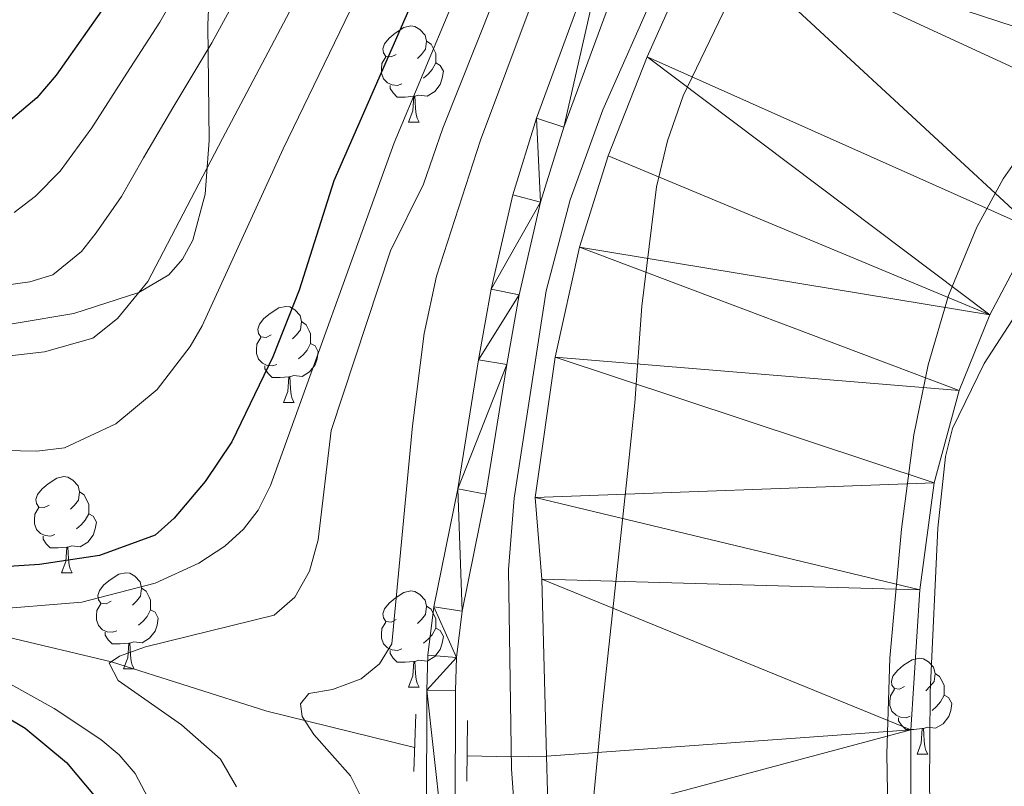
# Model space of a CAD drawing. Extents: x 605752 to 610254, y 786905 to 789946.
# Drawn here: x 607477 to 607580, y 788011 to 788091 of the extents above; entities that cross this region are included whole.
import ezdxf

# ---------------------------------------------------------------- set-up
doc = ezdxf.new("R2010")
doc.units = 0
doc.header["$MEASUREMENT"] = 0
doc.linetypes.add('DGN Style 2', pattern=[47.64838, 28.589028, -19.059352])
doc.linetypes.add('DGN Style 3', pattern=[66.70773200000001, 47.64838, -19.059352])
for name, color, linetype in [('Nivel 11', 7, 'Continuous'), ('Nivel 21', 7, 'Continuous'), ('Nivel 35', 7, 'Continuous'), ('Nivel 36', 7, 'Continuous'), ('Nivel 4', 7, 'Continuous'), ('Nivel 5', 7, 'Continuous'), ('Nivel 51', 7, 'Continuous'), ('Nivel 54', 7, 'Continuous'), ('Nivel 61', 7, 'Continuous'), ('Nivel 63', 7, 'Continuous')]:
    doc.layers.add(name, color=color, linetype=linetype)
doc.linetypes.add('5zonar', pattern='A,-5,[1,dgnlstyle.shx,S=0.08,R=0,X=0,Y=0],-5', length=10)

msp = doc.modelspace()

# ---------------------------------------------------------------- linework, layer by layer
at = {"layer": 'Nivel 11', "color": 142, "linetype": 'DGN Style 3', "lineweight": 13, "extrusion": (0.0129423482846726, -0.9967892403777936, 0.07901712401713734), "elevation": -777616.2891784029, "flags": 128}
msp.add_lwpolyline([(617703.2775715736, 61695.13949420495), (617707.8916635236, 61692.90049342898), (617711.5860922139, 61693.01485099549)], dxfattribs=at)
at = {"layer": 'Nivel 11', "color": 142, "linetype": 'Continuous', "lineweight": 13}
for points in [[(607532.054, 788013.658, 55.114), (607531.571, 788032.159, 55.114), (607530.8729999999, 788040.683, 55.114), (607532.936, 788055.3119999999, 55.114), (607535.476, 788066.801, 55.114), (607538.4809999999, 788076.3430000001, 55.114), (607542.567, 788086.683, 55.114), (607548.6810000001, 788100.3759999999, 55.114), (607557.189, 788118.321, 55.114), (607560.6680000001, 788124.9639999999, 55.114), (607563.058, 788128.895, 55.114), (607570.3729999999, 788139.033, 55.114), (607576.3160000001, 788147.2990000001, 55)], [(607580.504, 787968.9110000001, 54.743), (607576.0460000001, 787977.462, 54.743), (607572.9850000001, 787985.24, 54.743), (607571.031, 787992.473, 54.743), (607570.1000000001, 788003.912, 54.743), (607570.1170000001, 788016.409, 54.743), (607571.05, 788031.0420000001, 54.743), (607572.551, 788042.2069999999, 54.743), (607575.1499999999, 788051.8559999999, 54.743), (607578.369, 788059.7479999999, 54.743), (607583.04, 788068.601, 54.743)], [(607727.815, 787781.138, 55.47), (607701.879, 787802.828, 55.47), (607680.2620000001, 787823.646, 55.47), (607672.889, 787830.314, 55.47), (607663.1259999999, 787838.112, 55.513), (607642.97, 787852.9380000001, 55.728), (607633.112, 787860.619, 55.811), (607620.5349999999, 787871.3929999999, 55.675), (607588.398, 787899.186, 54.418), (607552.973, 787929.9850000001, 55.085), (607548.419, 787933.9780000001, 55.114), (607545.0179999999, 787937.6259999999, 55.114), (607542.25, 787941.8289999999, 55.114), (607539.9809999999, 787946.368, 55.114), (607538.0800000001, 787951.0430000001, 55.114), (607536.622, 787955.8119999999, 55.114), (607532.919, 787976.1359999999, 55.114), (607532.105, 787982.5190000001, 55.114), (607531.925, 787990.013, 55.114), (607532.247, 788006.28, 55.114), (607532.054, 788013.658, 55.114)]]:
    msp.add_polyline3d(points, dxfattribs=at)
at = {"layer": 'Nivel 11', "color": 142, "linetype": 'DGN Style 3', "lineweight": 13}
msp.add_polyline3d([(607391.1370000001, 787948.0390000001, 108.224), (607398.0460000001, 787952.467, 106.565), (607399.9639999999, 787954.037, 105.915), (607401.446, 787955.8910000001, 105.308), (607402.655, 787959.4979999999, 104.57), (607403.729, 787971.9469999999, 103.056), (607405.2749999999, 787980.9909999999, 100.978), (607406.3019999999, 787985.8840000001, 98.985), (607407.581, 787990.233, 96.889), (607410.2220000001, 787995.794, 93.906), (607411.53, 787997.615, 92.807), (607414.635, 788000.905, 90.59700000000001), (607422.6540000001, 788006.8360000001, 85.167), (607426.402, 788010.2339999999, 83.044), (607434.0800000001, 788017.4410000001, 80), (607439.53, 788022.912, 78.635), (607443.584, 788025.8049999999, 77.773), (607446.1669999999, 788026.514, 77.155), (607450.986, 788026.642, 75.889), (607468.672, 788026.746, 70), (607475.79, 788026.0800000001, 67.919), (607486.601, 788023.5320000001, 65), (607502.8119999999, 788018.3530000001, 60.846), (607518.27, 788014.5819999999, 58.293)], dxfattribs=at)
at = {"layer": 'Nivel 21', "color": 1, "linetype": 'DGN Style 2', "lineweight": 0, "elevation": 58.554, "flags": 128}
for points in [[(607518.3800000001, 788018.0560000001), (607518.1910000001, 788012.087)], [(607523.7069999999, 788011.051), (607523.797, 788017.392)]]:
    msp.add_lwpolyline(points, dxfattribs=at)
at = {"layer": 'Nivel 21', "color": 19, "linetype": 'Continuous', "lineweight": 0}
for points in [[(607539.057, 788102.148, 57.178), (607531.0020000001, 788080.2849999999, 57.47), (607528.52, 788072.27, 57.694), (607526.253, 788062.4369999999, 58.096), (607524.9539999999, 788055.0549999999, 58.247), (607522.7649999999, 788041.568, 57.543), (607520.264, 788029.274, 58.328), (607519.6510000001, 788024.203, 58.588), (607519.5519999999, 788020.5700000001, 58.638), (607519.4680000001, 787994.041, 58.188), (607521.325, 787964.337, 57.898), (607522.3970000001, 787959.291, 57.898), (607526.315, 787946.031, 57.932), (607530.8829999999, 787931.686, 58.6), (607534.625, 787922.6229999999, 58.524), (607538.24, 787915.8640000001, 58.409), (607542.4920000001, 787909.497, 58.282), (607548.253, 787902.183, 58.113), (607566.78, 787880.24, 57.543), (607571.7579999999, 787874.612, 57.726), (607585.102, 787859.7180000001, 58.958)], [(607541.8500000001, 788101.051, 57.178), (607533.845, 788079.3219999999, 57.47), (607531.419, 788071.4890000001, 57.694), (607529.1939999999, 788061.8400000001, 58.096), (607527.913, 788054.554, 58.247), (607525.716, 788041.0290000001, 57.543), (607523.227, 788028.7949999999, 58.328), (607522.646, 788023.9820000001, 58.588), (607522.551, 788020.5249999999, 58.638), (607522.469, 787994.1300000001, 58.188), (607524.3060000001, 787964.744, 57.898), (607525.308, 787960.0279999999, 57.898), (607529.1840000001, 787946.912, 57.932), (607533.7039999999, 787932.7150000001, 58.6), (607537.3400000001, 787923.906, 58.524), (607540.817, 787917.409, 58.409), (607544.9210000001, 787911.26, 58.282), (607550.578, 787904.0800000001, 58.113), (607569.0490000001, 787882.2010000001, 57.543), (607573.9990000001, 787876.6070000001, 57.726), (607587.311, 787861.7490000001, 58.958)]]:
    msp.add_polyline3d(points, dxfattribs=at)
at = {"layer": 'Nivel 35', "color": 92, "linetype": '5zonar', "lineweight": 0, "ltscale": 0.5}
for points in [[(607390.7, 787992.331, 125.925), (607398.966, 788008.0290000001, 120.459), (607403.8319999999, 788016.1780000001, 117.386), (607407.935, 788022.0519999999, 115.108), (607411.104, 788025.9469999999, 113.56), (607416.193, 788031.014, 111.346), (607421.8, 788035.4880000001, 109.146), (607429.8740000001, 788040.737, 106.235), (607438.375, 788045.4280000001, 103.346), (607455.7180000001, 788054.2479999999, 97.614), (607460.3200000001, 788055.837, 96.377), (607465.19, 788056.959, 95.3), (607482.6610000001, 788059.888, 92.409), (607489.4680000001, 788062.068, 91.393), (607492.5900000001, 788063.9240000001, 90.93), (607494.023, 788065.5630000001, 90.806), (607495.098, 788067.5449999999, 90.8), (607496.372, 788072.3430000001, 91.069), (607496.8, 788077.9380000001, 91.59700000000001), (607496.675, 788090.003, 92.86200000000001), (607496.9010000001, 788095.7139999999, 93.318)], [(607567.912, 788023.9029999999, 61.893), (607569.111, 788037.3640000001, 61.318), (607570.4310000001, 788047.2220000001, 61.007), (607571.9169999999, 788054.534, 60.833), (607574.0360000001, 788061.76, 60.697), (607576.9780000001, 788068.885, 60.59), (607579.7339999999, 788073.9410000001, 60.592), (607582.665, 788078.129, 61.009), (607587.659, 788083.6570000001, 62.191), (607595.156, 788090.0590000001, 63.972), (607602.585, 788095.503, 64.822)], [(607551.4439999999, 788093.243, 64.521), (607546.3049999999, 788082.591, 64.555), (607544.696, 788077.9140000001, 64.808), (607543.547, 788073.0970000001, 65.25), (607542.0020000001, 788060.656, 66.744), (607541.27, 788050.565, 67.79)], [(607541.27, 788050.565, 67.79), (607540.5109999999, 788043.1640000001, 68.163), (607537.834, 788018.304, 68.465), (607535.709, 787996.148, 67.83), (607534.8910000001, 787978.696, 66.583), (607534.862, 787967.625, 66.203), (607535.2649999999, 787962.5519999999, 66.19800000000001), (607536.091, 787957.5179999999, 66.248), (607538.3260000001, 787950.216, 66.343), (607540.618, 787945.632, 66.366), (607543.6599999999, 787941.3700000001, 66.31400000000001), (607551.3559999999, 787933.047, 65.906), (607558.6599999999, 787925.8119999999, 65.257), (607567.9280000001, 787917.352, 64.224), (607579.236, 787907.831, 62.883), (607590.7220000001, 787898.717, 61.712), (607602.3589999999, 787889.712, 61.012), (607622.611, 787873.861, 61.288), (607654.0460000001, 787849.1670000001, 62.636), (607746.22, 787777.3570000001, 68.421)], [(607581.753, 787969.395, 62.378), (607579.435, 787971.372, 62.804), (607577.166, 787973.8999999999, 63.214), (607573.4010000001, 787979.5590000001, 63.746), (607571.423, 787984.402, 63.655), (607569.3910000001, 787991.7239999999, 63.344), (607568.493, 787996.6170000001, 63.129), (607567.7550000001, 788004.013, 62.796), (607567.587, 788013.913, 62.348), (607567.912, 788023.9029999999, 61.893)]]:
    msp.add_polyline3d(points, dxfattribs=at)
at = {"layer": 'Nivel 36', "color": 92, "linetype": 'Continuous', "lineweight": 0, "flags": 128}
for points in [[(607516.331, 788086.933), (607515.801, 788086.6680000001), (607515.271, 788086.723), (607515.006, 788087.0930000001), (607514.9510000001, 788087.5179999999), (607515.111, 788088.038), (607515.591, 788088.6329999999), (607516.226, 788089.163), (607517.1259999999, 788089.7479999999), (607517.871, 788089.908), (607518.2960000001, 788089.8530000001), (607518.8260000001, 788089.538), (607519.3559999999, 788088.953), (607519.5160000001, 788088.3130000001), (607519.406, 788087.463), (607518.9809999999, 788086.933), (607518.561, 788086.5079999999)], [(607519.5160000001, 788088.3130000001), (607519.9909999999, 788087.9979999999), (607520.3060000001, 788087.358), (607520.466, 788087.038), (607520.466, 788086.4580000001), (607520.466, 788086.033), (607520.0959999999, 788085.3430000001), (607519.676, 788084.8630000001), (607519.196, 788084.443)], [(607516.916, 788083.8530000001), (607516.4909999999, 788083.693), (607515.906, 788083.753), (607515.4310000001, 788083.963), (607515.006, 788084.388), (607514.791, 788084.973), (607514.791, 788085.3929999999), (607514.8459999999, 788085.9780000001), (607515.271, 788086.6680000001)], [(607520.466, 788086.033), (607520.9210000001, 788085.783), (607521.2660000001, 788085.1680000001), (607521.156, 788084.443), (607520.946, 788083.8030000001), (607520.361, 788083.0630000001), (607519.5660000001, 788082.5830000001), (607518.716, 788082.6880000001), (607518.2860000001, 788082.558)], [(607518.176, 788082.558), (607517.2860000001, 788082.473), (607516.4410000001, 788082.473), (607516.0160000001, 788082.9029999999), (607515.696, 788083.378), (607515.696, 788083.693)], [(607517.631, 788079.8729999999), (607518.0660000001, 788081.033), (607518.176, 788082.558), (607518.2860000001, 788082.558), (607518.321, 788081.973), (607518.3559999999, 788081.288), (607518.426, 788080.673), (607518.541, 788080.273), (607518.756, 788079.8729999999)], [(607517.631, 788079.8729999999), (607518.756, 788079.8729999999)], [(607503.2720000001, 788057.6499999999), (607502.7420000001, 788057.385), (607502.212, 788057.44), (607501.9469999999, 788057.81), (607501.892, 788058.2350000001), (607502.0519999999, 788058.7550000001), (607502.5320000001, 788059.3500000001), (607503.1669999999, 788059.8800000001), (607504.067, 788060.4650000001), (607504.8119999999, 788060.625), (607505.237, 788060.5700000001), (607505.767, 788060.2550000001), (607506.297, 788059.6699999999), (607506.4569999999, 788059.03), (607506.3470000001, 788058.1799999999), (607505.922, 788057.6499999999), (607505.5020000001, 788057.2250000001)], [(607506.4569999999, 788059.03), (607506.932, 788058.7150000001), (607507.247, 788058.075), (607507.4070000001, 788057.7550000001), (607507.4070000001, 788057.175), (607507.4070000001, 788056.75), (607507.037, 788056.06), (607506.6170000001, 788055.5800000001), (607506.1370000001, 788055.1599999999)], [(607503.8570000001, 788054.5700000001), (607503.432, 788054.4099999999), (607502.8470000001, 788054.47), (607502.372, 788054.6799999999), (607501.9469999999, 788055.105), (607501.7320000001, 788055.69), (607501.7320000001, 788056.1100000001), (607501.787, 788056.6950000001), (607502.212, 788057.385)], [(607507.4070000001, 788056.75), (607507.862, 788056.5), (607508.2069999999, 788055.885), (607508.0970000001, 788055.1599999999), (607507.8870000001, 788054.52), (607507.3019999999, 788053.78), (607506.507, 788053.3), (607505.6570000001, 788053.405), (607505.227, 788053.2749999999)], [(607505.1170000001, 788053.2749999999), (607504.227, 788053.19), (607503.382, 788053.19), (607502.9569999999, 788053.6200000001), (607502.6370000001, 788054.095), (607502.6370000001, 788054.4099999999)], [(607504.5719999999, 788050.5900000001), (607505.007, 788051.75), (607505.1170000001, 788053.2749999999), (607505.227, 788053.2749999999), (607505.2620000001, 788052.69), (607505.297, 788052.0050000001), (607505.3670000001, 788051.3900000001), (607505.4820000001, 788050.99), (607505.6969999999, 788050.5900000001)], [(607504.5719999999, 788050.5900000001), (607505.6969999999, 788050.5900000001)], [(607480.084, 788039.881), (607479.554, 788039.6159999999), (607479.024, 788039.6710000001), (607478.7590000001, 788040.041), (607478.7039999999, 788040.466), (607478.8640000001, 788040.986), (607479.344, 788041.581), (607479.979, 788042.111), (607480.879, 788042.696), (607481.6240000001, 788042.8559999999), (607482.0490000001, 788042.801), (607482.5789999999, 788042.486), (607483.1089999999, 788041.9010000001), (607483.2690000001, 788041.2609999999), (607483.159, 788040.4110000001), (607482.7339999999, 788039.881), (607482.314, 788039.456)], [(607483.2690000001, 788041.2609999999), (607483.744, 788040.946), (607484.0590000001, 788040.3060000001), (607484.219, 788039.986), (607484.219, 788039.406), (607484.219, 788038.9809999999), (607483.8489999999, 788038.291), (607483.429, 788037.811), (607482.949, 788037.3910000001)], [(607480.669, 788036.801), (607480.244, 788036.6410000001), (607479.659, 788036.7010000001), (607479.1840000001, 788036.9110000001), (607478.7590000001, 788037.3360000001), (607478.544, 788037.9210000001), (607478.544, 788038.341), (607478.5989999999, 788038.926), (607479.024, 788039.6159999999)], [(607484.219, 788038.9809999999), (607484.6740000001, 788038.7309999999), (607485.0190000001, 788038.1159999999), (607484.909, 788037.3910000001), (607484.699, 788036.7509999999), (607484.1140000001, 788036.0109999999), (607483.3189999999, 788035.531), (607482.469, 788035.6359999999), (607482.0390000001, 788035.506)], [(607481.929, 788035.506), (607481.0390000001, 788035.4210000001), (607480.1939999999, 788035.4210000001), (607479.7690000001, 788035.851), (607479.449, 788036.3260000001), (607479.449, 788036.6410000001)], [(607481.3840000001, 788032.821), (607481.8189999999, 788033.9809999999), (607481.929, 788035.506), (607482.0390000001, 788035.506), (607482.074, 788034.9210000001), (607482.1089999999, 788034.236), (607482.179, 788033.621), (607482.294, 788033.2209999999), (607482.5090000001, 788032.821)], [(607481.3840000001, 788032.821), (607482.5090000001, 788032.821)], [(607486.5590000001, 788029.8459999999), (607486.0290000001, 788029.581), (607485.4990000001, 788029.6359999999), (607485.2339999999, 788030.006), (607485.179, 788030.4310000001), (607485.3389999999, 788030.9510000001), (607485.8189999999, 788031.5460000001), (607486.4539999999, 788032.0760000001), (607487.354, 788032.6610000001), (607488.0989999999, 788032.821), (607488.524, 788032.7660000001), (607489.054, 788032.4510000001), (607489.584, 788031.8659999999), (607489.744, 788031.226), (607489.6340000001, 788030.3759999999), (607489.209, 788029.8459999999), (607488.7890000001, 788029.4210000001)], [(607489.744, 788031.226), (607490.219, 788030.9110000001), (607490.534, 788030.271), (607490.6939999999, 788029.9510000001), (607490.6939999999, 788029.371), (607490.6939999999, 788028.946), (607490.324, 788028.256), (607489.9040000001, 788027.7760000001), (607489.4240000001, 788027.3559999999)], [(607516.331, 788027.9410000001), (607515.801, 788027.676), (607515.271, 788027.7309999999), (607515.006, 788028.101), (607514.9510000001, 788028.5260000001), (607515.111, 788029.0460000001), (607515.591, 788029.6410000001), (607516.226, 788030.1710000001), (607517.1259999999, 788030.756), (607517.871, 788030.916), (607518.2960000001, 788030.861), (607518.8260000001, 788030.5460000001), (607519.3559999999, 788029.9610000001), (607519.5160000001, 788029.321), (607519.406, 788028.4709999999), (607518.9809999999, 788027.9410000001), (607518.561, 788027.5160000001)], [(607487.1440000001, 788026.7660000001), (607486.719, 788026.6059999999), (607486.1340000001, 788026.666), (607485.659, 788026.8759999999), (607485.2339999999, 788027.301), (607485.0190000001, 788027.8859999999), (607485.0190000001, 788028.3060000001), (607485.074, 788028.8910000001), (607485.4990000001, 788029.581)], [(607519.5160000001, 788029.321), (607519.9909999999, 788029.006), (607520.3060000001, 788028.3659999999), (607520.466, 788028.0460000001), (607520.466, 788027.466), (607520.466, 788027.041), (607520.0959999999, 788026.351), (607519.676, 788025.871), (607519.196, 788025.4510000001)], [(607490.6939999999, 788028.946), (607491.149, 788028.696), (607491.494, 788028.081), (607491.3840000001, 788027.3559999999), (607491.1740000001, 788026.716), (607490.5889999999, 788025.976), (607489.794, 788025.496), (607488.9439999999, 788025.601), (607488.514, 788025.4709999999)], [(607516.916, 788024.861), (607516.4909999999, 788024.7010000001), (607515.906, 788024.7609999999), (607515.4310000001, 788024.9709999999), (607515.006, 788025.396), (607514.791, 788025.9809999999), (607514.791, 788026.4010000001), (607514.8459999999, 788026.986), (607515.271, 788027.676)], [(607488.4040000001, 788025.4709999999), (607487.514, 788025.3859999999), (607486.669, 788025.3859999999), (607486.244, 788025.8160000001), (607485.9240000001, 788026.291), (607485.9240000001, 788026.6059999999)], [(607520.466, 788027.041), (607520.9210000001, 788026.791), (607521.2660000001, 788026.176), (607521.156, 788025.4510000001), (607520.946, 788024.811), (607520.361, 788024.071), (607519.5660000001, 788023.591), (607518.716, 788023.696), (607518.2860000001, 788023.5660000001)], [(607487.8589999999, 788022.7860000001), (607488.294, 788023.946), (607488.4040000001, 788025.4709999999), (607488.514, 788025.4709999999), (607488.5490000001, 788024.8859999999), (607488.584, 788024.2010000001), (607488.6540000001, 788023.5860000001), (607488.7690000001, 788023.186), (607488.9839999999, 788022.7860000001)], [(607518.176, 788023.5660000001), (607517.2860000001, 788023.4809999999), (607516.4410000001, 788023.4809999999), (607516.0160000001, 788023.9110000001), (607515.696, 788024.3859999999), (607515.696, 788024.7010000001)], [(607517.631, 788020.881), (607518.0660000001, 788022.041), (607518.176, 788023.5660000001), (607518.2860000001, 788023.5660000001), (607518.321, 788022.9809999999), (607518.3559999999, 788022.2960000001), (607518.426, 788021.6810000001), (607518.541, 788021.281), (607518.756, 788020.881)], [(607569.452, 788020.9280000001), (607568.922, 788020.663), (607568.392, 788020.7180000001), (607568.1270000001, 788021.088), (607568.0719999999, 788021.513), (607568.2320000001, 788022.033), (607568.712, 788022.628), (607569.3470000001, 788023.158), (607570.247, 788023.743), (607570.9920000001, 788023.9029999999), (607571.4169999999, 788023.848), (607571.9469999999, 788023.533), (607572.477, 788022.9480000001), (607572.6370000001, 788022.308), (607572.527, 788021.4580000001), (607572.102, 788020.9280000001), (607571.682, 788020.503)], [(607487.8589999999, 788022.7860000001), (607488.9839999999, 788022.7860000001)], [(607572.6370000001, 788022.308), (607573.112, 788021.993), (607573.4269999999, 788021.3530000001), (607573.587, 788021.033), (607573.587, 788020.453), (607573.587, 788020.0279999999), (607573.217, 788019.338), (607572.797, 788018.858), (607572.317, 788018.4380000001)], [(607517.631, 788020.881), (607518.756, 788020.881)], [(607570.037, 788017.848), (607569.612, 788017.6880000001), (607569.027, 788017.7479999999), (607568.5519999999, 788017.9580000001), (607568.1270000001, 788018.3829999999), (607567.912, 788018.9680000001), (607567.912, 788019.388), (607567.967, 788019.973), (607568.392, 788020.663)], [(607573.587, 788020.0279999999), (607574.0419999999, 788019.7779999999), (607574.3870000001, 788019.163), (607574.277, 788018.4380000001), (607574.067, 788017.798), (607573.4820000001, 788017.058), (607572.6869999999, 788016.578), (607571.837, 788016.683), (607571.4070000001, 788016.5530000001)], [(607571.297, 788016.5530000001), (607570.4070000001, 788016.4680000001), (607569.5619999999, 788016.4680000001), (607569.1370000001, 788016.898), (607568.817, 788017.3729999999), (607568.817, 788017.6880000001)], [(607570.7520000001, 788013.868), (607571.1869999999, 788015.0279999999), (607571.297, 788016.5530000001), (607571.4070000001, 788016.5530000001), (607571.442, 788015.9680000001), (607571.477, 788015.283), (607571.547, 788014.6680000001), (607571.662, 788014.2679999999), (607571.8770000001, 788013.868)], [(607570.7520000001, 788013.868), (607571.8770000001, 788013.868)]]:
    msp.add_lwpolyline(points, dxfattribs=at)
at = {"layer": 'Nivel 4', "color": 25, "linetype": 'Continuous', "lineweight": 30, "flags": 128}
for points, elevation in [([(607518.371, 788093.223), (607509.821, 788073.744), (607506.206, 788062.328), (607503.467, 788055.358), (607499.162, 788046.49), (607496.3899999999, 788042.338), (607493.165, 788038.533), (607491.152, 788036.7550000001), (607485.358, 788034.628), (607479.098, 788033.69), (607467.7479999999, 788032.933), (607459.4240000001, 788030.612), (607456.0160000001, 788029.2309999999), (607454.2080000001, 788027.4979999999), (607454.0390000001, 788025.1229999999), (607454.9310000001, 788023.9709999999), (607469.264, 788020.1089999999), (607475.415, 788017.872), (607477.5730000001, 788016.6059999999), (607481.898, 788013.0179999999), (607486.942, 788006.976), (607487.5549999999, 788004.946)], 75), ([(607486.226, 788092.405), (607480.807, 788084.7490000001), (607478.804, 788082.388), (607474.2010000001, 788078.531), (607466.699, 788073.756), (607459.182, 788070.3659999999), (607451.915, 788068.871), (607436.7919999999, 788067.186), (607434.1840000001, 788066.2720000001)], 100)]:
    msp.add_lwpolyline(points, dxfattribs=dict(at, elevation=elevation))
at = {"layer": 'Nivel 5', "color": 25, "linetype": 'Continuous', "lineweight": 0, "flags": 128}
for points, elevation in [([(607503.433, 788110.814), (607491.6499999999, 788090.2790000001), (607488.1950000001, 788084.98), (607484.5430000001, 788079.2579999999), (607481.233, 788074.756), (607478.6780000001, 788072.1229999999), (607476.4240000001, 788070.4380000001)], 95), ([(607473.79, 788062.611), (607478.085, 788063.176), (607480.477, 788063.929), (607483.473, 788066.354), (607485.0050000001, 788068.3189999999), (607487.642, 788072.101), (607489.939, 788076.146), (607493.0160000001, 788081.3589999999), (607497.074, 788088.1529999999), (607508.1370000001, 788108.3500000001)], 90), ([(607581.395, 787905.453), (607579.004, 787904.416), (607576.388, 787904.3060000001), (607575.155, 787904.6640000001), (607570.754, 787907.0109999999), (607566.699, 787910.064), (607564.9040000001, 787911.834), (607538.479, 787941.6159999999), (607535.4550000001, 787945.6270000001), (607533.4920000001, 787949.875), (607531.869, 787957.217), (607529.7080000001, 787977.2679999999), (607529.29, 787999.6799999999), (607528.3800000001, 788012.3090000001), (607528.065, 788033.1410000001), (607528.655, 788040.608), (607532.007, 788062.246), (607534.5020000001, 788071.7509999999), (607537.943, 788081.1410000001), (607549.284, 788106.7990000001)], 55), ([(607512.841, 788105.8859999999), (607498.2150000001, 788078.146), (607490.4070000001, 788063.2139999999), (607487.2409999999, 788059.3500000001), (607484.6699999999, 788057.3), (607479.608, 788055.895), (607460.8360000001, 788053.7350000001)], 85), ([(607513.6710000001, 788095.9469999999), (607504.531, 788077.085), (607496.0700000001, 788058.6030000001), (607494.817, 788056.449), (607491.3559999999, 788051.9569999999), (607487.0549999999, 788048.378), (607481.6969999999, 788045.8589999999), (607478.7890000001, 788045.524), (607470.1680000001, 788045.686)], 80), ([(607522.1799999999, 788092.1869999999), (607516.1399999999, 788077.709), (607503.2110000001, 788041.933), (607501.922, 788039.3430000001), (607500.388, 788037.365), (607498.4439999999, 788035.6089999999), (607495.72, 788033.804), (607491.149, 788031.7380000001), (607483.5120000001, 788029.7490000001), (607473.254, 788028.922)], 70), ([(607499.6740000001, 788010.4650000001), (607497.9920000001, 788013.3530000001), (607493.932, 788016.933), (607487.307, 788021.567), (607486.369, 788023.3729999999), (607487.4510000001, 788024.118), (607490.1669999999, 788025.0700000001), (607503.604, 788028.3829999999), (607505.764, 788030.273), (607507.2779999999, 788032.98), (607508.206, 788036.267), (607509.5349999999, 788047.679), (607515.7609999999, 788066.4240000001), (607519.1939999999, 788073.371), (607521.206, 788079.233), (607526.459, 788092.4240000001)], 65), ([(607530.6340000001, 788092.7080000001), (607525.1359999999, 788077.962), (607520.544, 788063.763), (607519.28, 788057.794), (607518.033, 788048.149), (607515.881, 788025.3840000001), (607514.601, 788023.325), (607512.6680000001, 788021.7339999999), (607509.69, 788020.629), (607507.227, 788020.2209999999)], 60), ([(607585.6710000001, 788066.845), (607577.746, 788054.6529999999), (607574.46, 788047.881), (607573.727, 788044.9450000001), (607572.913, 788037.4780000001), (607572.1300000001, 788020.3489999999), (607572.058, 788010.3330000001), (607572.408, 788001.4480000001), (607572.963, 787996.4850000001), (607574.405, 787989.0190000001), (607575.872, 787984.254), (607577.7209999999, 787979.6030000001), (607581.1429999999, 787972.4040000001)], 55), ([(607475.7390000001, 788021.375), (607480.6089999999, 788018.658), (607485.504, 788015.4140000001), (607487.3899999999, 788013.818), (607489.0800000001, 788011.852), (607491.392, 788007.436), (607492.0989999999, 788005.0360000001), (607492.7309999999, 788000.1000000001), (607493.7380000001, 787980.25), (607493.875, 787962.7490000001), (607494.3870000001, 787954.159), (607497.952, 787933.068)], 70), ([(607507.227, 788020.2209999999), (607506.362, 788019.122), (607506.5279999999, 788017.8130000001), (607507.7209999999, 788015.9380000001), (607511.574, 788011.6259999999), (607512.6980000001, 788009.399), (607513.2660000001, 788006.7050000001), (607511.78, 787998.0959999999), (607510.398, 787984.361), (607510.033, 787978.6840000001), (607510.243, 787973.422), (607512.7579999999, 787962.2650000001), (607517.5190000001, 787946.023), (607527.375, 787920.3900000001)], 60)]:
    msp.add_lwpolyline(points, dxfattribs=dict(at, elevation=elevation))
at = {"layer": 'Nivel 61', "color": 19, "linetype": 'Continuous', "lineweight": 0}
msp.add_3dface([(606686.47, 787313.46), (606650.1200000001, 789627.0800000001), (610032.6599999999, 789680.95), (610070.1399999999, 787367.3600000001)], dxfattribs=at)
at = {"layer": 'Nivel 63', "color": 7, "linetype": 'Continuous', "lineweight": 0}
msp.add_3dface([(605799.7990000001, 786905.4890000001), (610254.2280000001, 786976.446), (610206.9240000001, 789946.081), (605752.4950000001, 789875.1240000001)], dxfattribs=at)

# ---------------------------------------------------------------- meshes
at = {"layer": 'Nivel 51', "color": 144, "linetype": 'Continuous', "lineweight": 13}
mesh = msp.add_polyface(dxfattribs=at)
corners = [(607591.7209999997, 787459.3830000001, 55.09899999999942), (607592.4059999997, 787470.1220000002, 55.09899999999991), (607593.6549999998, 787473.6560000002, 55.09899999999913), (607596.8869999999, 787477.541, 55.09899999999992), (607605.1329999999, 787484.0080000001, 55.09899999999922), (607613.4780000001, 787489.4110000003, 55.0989999999999), (607665.6479999998, 787516.1969999999, 55.0989999999997), (607677.5329999998, 787522.7010000001, 55.09900000000017), (607688.2409999999, 787529.1510000001, 55.09899999999951), (607708.9909999999, 787543.0120000001, 55.12799999999923), (607727.662, 787556.4610000004, 55.45399999999943), (607739.4480000001, 787565.7330000002, 55.45399999999985), (607749.513, 787575.0360000003, 55.45400000000004), (607759.7380000001, 787586.0070000002, 55.45399999999972), (607773.9820000001, 787603.1420000002, 55.45399999999992), (607788.3449999997, 787621.5590000001, 55.45399999999992), (607799.5359999998, 787637.3510000003, 55.45400000000007), (607807.3090000001, 787651.2640000002, 55.45399999999946), (607813.463, 787664.9110000003, 55.4539999999992), (607817.6540000001, 787676.6670000004, 55.45399999999979), (607818.814, 787681.5240000002, 55.45399999999984), (607819.5619999997, 787687.2239999999, 55.45400000000009), (607819.7109999997, 787692.2309999999, 55.4540000000001), (607819.389, 787698.9580000001, 55.45399999999959), (607818.6840000001, 787706.4290000002, 55.45399999999951), (607817.743, 787711.3490000002, 55.45400000000007), (607811.223, 787730.9820000003, 55.45399999999975), (607806.4269999999, 787747.1259999999, 55.45399999999938), (607804.149, 787751.5810000002, 55.45400000000023), (607801.1610000001, 787755.6350000002, 55.4539999999995), (607772.345, 787788.6520000002, 55.4539999999994), (607760.041, 787804.4610000001, 55.45399999999988), (607756.4959999998, 787807.9739999999, 55.45399999999997), (607746.9950000001, 787816.1410000003, 55.45400000000001), (607726.9439999999, 787840.1020000002, 55.45399999999934), (607713.4459999998, 787854.9040000003, 55.45399999999955), (607701.9410000001, 787865.0320000004, 55.45399999999995), (607676.084, 787884.7110000001, 54.74699999999962), (607657.598, 787900.0770000003, 54.74299999999925), (607621.4829999998, 787927.9110000003, 54.7429999999995), (607611.8699999999, 787935.9000000001, 54.74299999999923), (607584.7220000001, 787962.7080000003, 54.7429999999994), (607580.504, 787968.9110000003, 54.74299999999946), (607576.0459999999, 787977.4620000003, 54.74299999999977), (607572.9849999999, 787985.24, 54.74299999999951), (607571.0309999997, 787992.4730000002, 54.74299999999995), (607570.1000000001, 788003.9120000002, 54.74299999999967), (607570.1169999999, 788016.4090000002, 54.74299999999977), (607571.0499999998, 788031.0420000004, 54.74299999999933), (607572.551, 788042.2070000002, 54.74299999999913), (607575.1499999999, 788051.8560000001, 54.74299999999943), (607578.369, 788059.7480000004, 54.74299999999997), (607583.04, 788068.6010000003, 54.74299999999948), (607590.743, 788080.9630000002, 54.74299999999933), (607594.5349999997, 788085.398, 54.74299999999945), (607602.3619999997, 788091.7730000003, 54.7429999999997), (607606.2949999997, 788094.3100000003, 54.74299999999915), (607610.9939999997, 788096.0440000002, 54.74299999999974), (607628.9809999997, 788099.2050000003, 54.74299999999912), (607634.3719999997, 788100.9180000003, 54.74299999999931), (607634.372, 788100.9180000003, 56.86699999999956), (607625.1039999998, 788111.0549999999, 56.51100000000024), (607625.1039999998, 788111.0549999999, 54.71600000000027), (607621.2639999997, 788109.8570000003, 54.38799999999984), (607597.5409999997, 788129.6160000002, 54.57399999999971), (607595.2050000001, 788131.5620000002, 54.59299999999954), (607593.5029999998, 788132.9810000001, 54.60699999999975), (607576.3160000001, 788147.2990000001, 54.74300000000009), (607576.3159999999, 788147.2990000001, 54.99999999999986), (607570.3729999997, 788139.033, 55.11400000000015), (607563.0579999997, 788128.8950000003, 55.11399999999935), (607560.6679999998, 788124.9640000002, 55.11399999999974), (607557.1889999998, 788118.321, 55.11400000000003), (607548.6809999999, 788100.3759999999, 55.11399999999951), (607542.5669999998, 788086.683, 55.11399999999971), (607538.4809999997, 788076.3430000001, 55.11399999999983), (607535.476, 788066.801, 55.11399999999941), (607532.9359999998, 788055.3120000002, 55.11399999999947), (607530.8729999997, 788040.683, 55.11399999999982), (607531.5709999998, 788032.159, 55.1139999999995), (607532.0539999998, 788013.658, 55.11399999999963), (607532.2469999997, 788006.2800000003, 55.11399999999963), (607531.9249999998, 787990.013, 55.1139999999999), (607532.1049999997, 787982.5190000001, 55.11399999999947), (607532.9189999998, 787976.1359999999, 55.11399999999963), (607536.6219999997, 787955.8119999999, 55.11399999999995), (607538.0799999998, 787951.0430000003, 55.11400000000016), (607539.9809999997, 787946.3680000002, 55.11399999999928), (607542.2499999998, 787941.8290000001, 55.11399999999903), (607545.0179999997, 787937.6260000002, 55.11399999999955), (607548.4189999998, 787933.9780000001, 55.11399999999992), (607552.9729999998, 787929.9850000001, 55.08499999999946), (607588.3979999998, 787899.186, 54.41800000000058), (607620.5349999997, 787871.3930000002, 55.6750000000003), (607633.112, 787860.619, 55.8109999999996), (607642.9699999997, 787852.9380000001, 55.72800000000021), (607663.1259999997, 787838.1120000002, 55.51299999999969), (607672.889, 787830.314, 55.46999999999995), (607680.2619999999, 787823.646, 55.47000000000038), (607701.879, 787802.828, 55.47000000000014), (607727.8149999997, 787781.138, 55.47000000000024), (607745.3630000001, 787767.0619999999, 55.46999999999955), (607752.659, 787760.1130000001, 55.47000000000027), (607766.4450000001, 787743.6669999997, 55.47000000000015), (607771.0190000001, 787737.7369999997, 55.47000000000106), (607774.506, 787732.2039999999, 55.47000000000035), (607777.288, 787725.247, 55.46999999999988), (607780.3229999999, 787713.747, 55.4700000000002), (607781.257, 787708.8239999998, 55.47000000000023), (607781.7660000001, 787703.871, 55.47000000000028), (607781.2709999997, 787686.1590000002, 55.46999999999972), (607780.5430000001, 787677.7990000001, 55.47000000000025), (607779.227, 787672.9629999998, 55.4700000000003), (607777.8639999998, 787669.639, 55.48000000000015), (607773.0399999998, 787660.908, 56.09800000000049), (607759.5149999997, 787642.1190000002, 56.16099999999961), (607745.4469999997, 787624.5180000002, 56.50799999999935), (607733.027, 787611.801, 56.53699999999975), (607711.426, 787591.486, 56.5369999999999), (607697.4379999998, 787579.0020000001, 56.53699999999969), (607685.7099999997, 787569.6470000001, 56.53699999999996), (607676.4789999998, 787563.2350000003, 56.53699999999899), (607665.9369999997, 787556.5260000001, 56.53699999999948), (607647.6939999997, 787545.3510000003, 56.53699999999946), (607632.8859999997, 787536.7710000002, 56.53699999999957), (607621.908, 787530.7950000002, 56.53699999999958), (607574.4410000001, 787506.533, 56.53699999999976), (607559.1089999997, 787499.2, 56.53699999999966), (607504.405, 787477.2679999999, 56.53699999999997), (607496.2329999998, 787473.2239999999, 56.53699999999967), (607480.2009999999, 787463.5090000003, 56.53699999999968), (607471.9680000001, 787457.8470000003, 56.53699999999922), (607463.3959999997, 787450.1040000003, 56.53699999999935), (607450.9429999997, 787436.5260000001, 56.42499999999996), (607444.54, 787428.8510000003, 56.1809999999996), (607440.7239999997, 787423.713, 56.33699999999985), (607438.0029999998, 787419.5220000001, 56.50599999999971), (607434.2219999998, 787412.449, 56.53699999999986), (607425.26, 787392.47, 56.53699999999971), (607410.1489999997, 787351.5179999999, 56.53699999999987), (607409.5159999998, 787349.3320000002, 56.53699999999918), (607408.1439999999, 787339.3840000001, 56.53700000000011), (607407.5239999997, 787336.9690000003, 56.53699999999949), (607403.415, 787324.8810000003, 56.53699999999955), (607405.692, 787324.9170000004, 68.07699999999971), (607434.9889999998, 787325.3829999999, 69.12499999999984), (607435.8099999998, 787325.3970000001, 55.09899999999973), (607437.5139999997, 787334.8840000003, 55.09899999999924), (607439.5399999998, 787342.926, 55.09899999999966), (607443.2379999997, 787354.369, 55.09899999999959), (607449.2849999999, 787368.4010000001, 55.09899999999918), (607455.0430000001, 787384.925, 55.09899999999959), (607458.098, 787392.517, 55.09899999999958), (607462.4469999997, 787401.033, 55.09899999999938), (607469.5849999997, 787411.2920000004, 55.09900000000005), (607476.2629999998, 787419.8770000001, 55.09899999999984), (607482.0029999998, 787426.4650000003, 55.09899999999923), (607489.274, 787433.3180000002, 55.09899999999932), (607498.9449999998, 787441.402, 55.09899999999993), (607505.075, 787445.7430000002, 55.09899999999936), (607509.9049999998, 787448.6100000001, 55.0990000000002), (607516.6179999998, 787451.9210000003, 55.09899999999989), (607528.3539999998, 787456.8610000003, 55.09899999999965), (607535.3899999997, 787459.4580000001, 55.09899999999967), (607542.3299999998, 787461.416, 55.09899999999958), (607563.3209999998, 787465.432, 55.09899999999969), (607578.0639999998, 787468.7850000001, 55.09899999999934), (607580.5579999997, 787468.902, 55.0989999999999), (607582.0509999997, 787468.561, 55.0990000000002), (607584.1270000001, 787467.1280000003, 55.09899999999947), (607584.645, 787466.324, 55.09899999999969), (607585.5819999997, 787463.9570000002, 55.09899999999969), (607586.5669999998, 787457.8010000002, 55.09899999999926), (607586.5669999998, 787457.8010000002, 70.34999999999975), (607591.7209999997, 787459.3830000001, 70.34999999999991), (607634.369429562, 788100.9208114513, 56.86690126501132)]
mesh.append_faces([[corners[k] for k in face] for face in [(175, 60, 59)]], dxfattribs={"color": 144})
mesh.append_faces([[corners[k] for k in face] for face in [(63, 61, 62), (68, 66, 67), (144, 142, 143), (147, 145, 146), (174, 172, 173), (61, 58, 175)]], dxfattribs={"vtx0": -1, "color": 144})
mesh.append_faces([[corners[k] for k in face] for face in [(66, 71, 65), (65, 71, 64), (56, 64, 55), (55, 72, 54), (54, 73, 53), (53, 73, 52), (52, 74, 51), (51, 76, 50), (50, 77, 49), (49, 78, 48), (48, 79, 47), (47, 81, 46), (46, 82, 45), (45, 83, 44), (44, 84, 43), (43, 85, 42), (42, 88, 41), (90, 41, 89), (41, 91, 40), (40, 92, 39), (39, 93, 38), (38, 95, 37), (37, 96, 36), (36, 98, 35), (35, 98, 34), (34, 99, 33), (33, 100, 32), (32, 100, 31), (31, 101, 30), (30, 103, 29), (29, 105, 28), (28, 105, 27), (27, 106, 26), (26, 107, 25), (25, 109, 24), (24, 109, 23), (23, 109, 22), (22, 110, 21), (21, 110, 20), (20, 110, 19), (19, 111, 18), (18, 112, 17), (17, 114, 16), (16, 115, 15), (15, 115, 14), (14, 116, 13), (13, 117, 12), (12, 118, 11), (11, 118, 10), (10, 119, 9), (9, 121, 8), (8, 122, 7), (7, 123, 6), (6, 125, 5), (5, 126, 4), (4, 126, 3), (3, 126, 2), (165, 127, 164), (127, 166, 126), (164, 128, 163), (163, 128, 162), (162, 128, 161), (161, 128, 160), (160, 129, 159), (159, 130, 158), (158, 130, 157), (157, 132, 156), (156, 133, 155), (155, 133, 154), (154, 135, 153), (153, 137, 152), (152, 138, 151), (151, 138, 150), (150, 138, 149), (149, 139, 148), (148, 140, 147), (1, 171, 0), (0, 172, 174)]], dxfattribs={"vtx0": -1, "vtx1": -1, "color": 144})
mesh.append_faces([[corners[k] for k in face] for face in [(61, 63, 58), (55, 64, 72), (126, 167, 2), (147, 142, 145)]], dxfattribs={"vtx0": -1, "vtx1": -1, "vtx2": -1, "color": 144})
mesh.append_faces([[corners[k] for k in face] for face in [(66, 68, 69), (66, 69, 70), (66, 70, 71), (64, 56, 57), (64, 71, 72), (57, 63, 64), (63, 57, 58), (54, 72, 73), (52, 73, 74), (51, 74, 75), (51, 75, 76), (50, 76, 77), (49, 77, 78), (48, 78, 79), (47, 79, 80), (47, 80, 81), (46, 81, 82), (45, 82, 83), (44, 83, 84), (43, 84, 85), (42, 85, 86), (42, 86, 87), (42, 87, 88), (41, 88, 89), (41, 90, 91), (40, 91, 92), (39, 92, 93), (38, 93, 94), (38, 94, 95), (37, 95, 96), (36, 96, 97), (36, 97, 98), (34, 98, 99), (33, 99, 100), (31, 100, 101), (30, 101, 102), (30, 102, 103), (29, 103, 104), (29, 104, 105), (27, 105, 106), (26, 106, 107), (25, 107, 108), (25, 108, 109), (22, 109, 110), (19, 110, 111), (18, 111, 112), (17, 112, 113), (17, 113, 114), (16, 114, 115), (14, 115, 116), (13, 116, 117), (12, 117, 118), (10, 118, 119), (9, 119, 120), (9, 120, 121), (8, 121, 122), (7, 122, 123), (6, 123, 124), (6, 124, 125), (5, 125, 126), (127, 165, 166), (126, 166, 167), (164, 127, 128), (2, 167, 168), (160, 128, 129), (159, 129, 130), (157, 130, 131), (157, 131, 132), (156, 132, 133), (154, 133, 134), (154, 134, 135), (153, 135, 136), (153, 136, 137), (152, 137, 138), (149, 138, 139), (148, 139, 140), (147, 140, 141), (147, 141, 142), (142, 144, 145), (1, 168, 169), (168, 1, 2), (1, 169, 170), (1, 170, 171), (0, 171, 172)]], dxfattribs={"vtx0": -1, "vtx2": -1, "color": 144})
at = {"layer": 'Nivel 54', "color": 33, "linetype": 'Continuous', "lineweight": 0}
mesh = msp.add_polyface(dxfattribs=at)
corners = [(607391.4559999998, 787324.6899999997, 63.23200000000361), (607395.0199999998, 787337.9650000001, 63.23200000000138), (607401.4309999999, 787363.27, 63.23099999999832), (607407.7309999997, 787384.8140000002, 62.92899999999762), (607411.6019999997, 787396.7840000002, 63.01399999999835), (607415.9240000001, 787407.808, 63.20899999999938), (607421.4759999998, 787418.8320000002, 62.74499999999679), (607431.7050000001, 787435.6240000003, 62.14099999999848), (607437.5989999997, 787443.443, 62.19000000000106), (607443.8019999997, 787449.2860000001, 61.90200000000178), (607455.642, 787458.7860000003, 61.47199999999928), (607465.483, 787466.3620000002, 61.72299999999891), (607474.6179999998, 787472.283, 61.79100000000335), (607481.1789999995, 787475.719, 61.65900000000219), (607501.5369999998, 787485.399, 61.39099999999907), (607529.4369999997, 787501.8030000001, 62.43899999999897), (607563.2739999997, 787518.4420000003, 63.63500000000123), (607579.0729999999, 787525.943, 63.50200000000322), (607608.5979999998, 787540.237, 62.19199999999995), (607621.7320000001, 787547.5820000002, 61.41399999999857), (607637.1739999999, 787556.9090000002, 60.73399999999941), (607647.6740000001, 787563.7720000003, 60.71099999999866), (607662.3779999998, 787574.104, 60.68700000000022), (607670.3849999998, 787580.3050000002, 60.54100000000139), (607675.9019999998, 787585.6680000001, 60.38699999999905), (607680.4589999998, 787591.3910000001, 60.07400000000263), (607689.0789999997, 787603.5970000001, 59.32100000000229), (607698.7659999998, 787615.1100000003, 59.32299999999895), (607702.1199999999, 787620.051, 59.28900000000189), (607704.5079999999, 787624.6600000001, 59.19100000000067), (607709.4349999998, 787637.7030000002, 59.00300000000202), (607712.2520000001, 787647.291, 60.55799999999871), (607713.8639999998, 787654.352, 60.67200000000273), (607715.4969999997, 787664.371, 60.10100000000391), (607715.72, 787669.4990000001, 60.03199999999845), (607715.4569999999, 787674.8530000001, 60.22799999999973), (607714.0619999999, 787688.669, 60.43899999999791), (607712.3449999997, 787699.6730000002, 60.27700000000173), (607708.9180000001, 787711.81, 59.66700000000099), (607705.6669999997, 787721.6240000001, 59.85399999999977), (607703.6339999998, 787726.3600000001, 59.97400000000358), (607700.4189999998, 787731.8649999998, 60.11900000000174), (607696.0509999997, 787738.0690000004, 60.29900000000229), (607689.3459999997, 787746.7040000001, 60.38100000000128), (607679.8979999998, 787758.399, 60.0320000000012), (607652.598, 787789.8019999999, 59.16300000000248), (607621.1239999998, 787825.395, 58.6819999999996), (607610.1340000001, 787837.5480000002, 58.60399999999947), (607587.311, 787861.7490000003, 58.95799999999814), (607573.9989999998, 787876.6070000003, 57.72599999999945), (607569.0489999999, 787882.2010000001, 57.54299999999984), (607550.5779999997, 787904.0800000001, 58.11299999999723), (607544.9210000001, 787911.2600000002, 58.28199999999996), (607540.8169999998, 787917.4090000002, 58.4089999999998), (607537.3399999999, 787923.906, 58.52400000000332), (607533.7039999997, 787932.7150000003, 58.59999999999953), (607529.1840000001, 787946.912, 57.93200000000238), (607525.3079999997, 787960.0279999999, 57.8979999999999), (607524.3060000001, 787964.7440000002, 57.89799999999853), (607522.4689999998, 787994.1300000001, 58.18799999999977), (607522.5509999997, 788020.5249999999, 58.63800000000251), (607522.646, 788023.9819999998, 58.5880000000007), (607523.2269999997, 788028.7949999999, 58.32800000000292), (607525.7159999998, 788041.0290000001, 57.54300000000025), (607527.9129999997, 788054.554, 58.24700000000136), (607529.1939999997, 788061.8400000003, 58.09599999999924), (607531.4189999995, 788071.4890000001, 57.69400000000191), (607533.8449999997, 788079.3219999999, 57.47000000000126), (607541.8499999999, 788101.0510000002, 57.17799999999856), (607544.6889999998, 788107.8620000002, 57.21000000000164), (607546.9099999997, 788111.814, 57.10600000000157), (607553.5759999999, 788122.2910000002, 56.11999999999684), (607562.5429999998, 788136.783, 56.10200000000432), (607566.828, 788142.8110000002, 55.91500000000006), (607572.8909999998, 788150.1200000001, 55.77700000000153), (607588.0009999997, 788166.682, 56.83199999999956), (607623.5449999997, 788203.318, 55.41000000000254), (607642.9149999998, 788222.1259999999, 55.05400000000223), (607647.7639999997, 788227.5769999998, 55.10600000000092), (607658.8119999997, 788241.1030000001, 55.40999999999928), (607689.119, 788270.7670000002, 55.05399999999635), (607696.3299999998, 788278.0410000002, 55.05399999999976), (607701.3659999997, 788283.736, 55.05400000000078), (607704.537, 788288.0020000001, 54.97300000000084), (607707.146, 788292.3940000003, 54.58799999999855), (607709.6519999998, 788297.254, 54.34300000000234), (607714.0869999998, 788306.3370000003, 54.60999999999994), (607715.8809999998, 788311.1150000002, 54.69899999999757), (607721.5909999998, 788329.4510000001, 54.69900000000183), (607720.1579999998, 788329.896, 54.69900000000034), (607718.7259999998, 788330.342, 54.69900000000406), (607713.0419999997, 788312.0900000003, 54.69900000000013), (607711.3279999997, 788307.5260000001, 54.60999999999911), (607706.9709999997, 788298.5989999999, 54.34300000000171), (607704.5209999997, 788293.8490000002, 54.58800000000048), (607702.0359999998, 788289.6670000001, 54.97299999999993), (607699.0349999999, 788285.6270000001, 55.05399999999985), (607694.1389999997, 788280.092, 55.05399999999956), (607687.0039999997, 788272.8960000002, 55.05400000000177), (607656.595, 788243.1300000001, 55.4099999999998), (607645.4809999997, 788229.524, 55.10600000000245), (607640.746, 788224.2010000001, 55.05399999999876), (607621.4239999999, 788205.439, 55.4100000000027), (607585.8159999999, 788168.737, 56.83200000000208), (607570.6279999998, 788152.0889999999, 55.77700000000173), (607564.4469999999, 788144.6400000001, 55.91499999999952), (607560.0419999997, 788138.442, 56.1020000000025), (607551.0349999997, 788123.8859999999, 56.1200000000023), (607544.335, 788113.3550000002, 57.10600000000014), (607541.9879999997, 788109.179, 57.20999999999916), (607539.0569999996, 788102.148, 57.17800000000479), (607531.0019999999, 788080.2850000001, 57.46999999999888), (607528.5199999998, 788072.27, 57.69400000000154), (607526.2529999998, 788062.4370000002, 58.09599999999944), (607524.9539999997, 788055.0549999999, 58.24700000000414), (607522.7649999997, 788041.5680000002, 57.542999999999), (607520.2639999997, 788029.274, 58.32800000000022), (607519.6510000001, 788024.2029999997, 58.58800000000139), (607519.5519999999, 788020.5700000003, 58.63799999999789), (607519.4679999999, 787994.041, 58.1880000000014), (607521.325, 787964.337, 57.89800000000148), (607522.3970000001, 787959.291, 57.8979999999987), (607526.315, 787946.031, 57.93199999999936), (607530.8829999997, 787931.6860000002, 58.59999999999892), (607534.6249999995, 787922.6229999999, 58.52400000000381), (607538.2399999998, 787915.8640000003, 58.40900000000134), (607542.4919999999, 787909.4970000002, 58.28199999999768), (607548.2529999998, 787902.183, 58.11300000000284), (607566.7799999998, 787880.24, 57.54300000000192), (607571.7579999997, 787874.6120000002, 57.72599999999863), (607585.102, 787859.7180000001, 58.95800000000116), (607607.9289999998, 787835.5130000003, 58.60400000000104), (607618.8870000001, 787823.396, 58.68200000000079), (607650.3430000001, 787787.8250000002, 59.16299999999711), (607677.5989999999, 787756.4720000003, 60.03199999999813), (607686.9950000001, 787744.841, 60.3809999999986), (607693.6379999996, 787736.284, 60.29900000000488), (607697.892, 787730.2419999999, 60.11900000000103), (607700.9509999999, 787725.007, 59.97399999999852), (607702.8599999999, 787720.5590000001, 59.85400000000151), (607706.0489999999, 787710.9310000001, 59.66699999999977), (607709.4079999998, 787699.0320000001, 60.27699999999974), (607711.0849999997, 787688.2860000001, 60.43900000000099), (607712.4639999999, 787674.628, 60.22799999999818), (607712.717, 787669.4900000002, 60.03199999999829), (607712.5079999997, 787664.6780000003, 60.1009999999993), (607710.9189999998, 787654.9269999999, 60.67200000000288), (607709.3470000001, 787648.048, 60.55800000000024), (607706.588, 787638.6580000003, 59.00299999999925), (607701.763, 787625.885, 59.1910000000008), (607699.5369999998, 787621.5880000002, 59.28899999999805), (607696.3709999996, 787616.923, 59.323000000002), (607692.97, 787612.882, 59.46300000000209), (607694.212, 787620.371, 59.99999999999986), (607696.3579999998, 787635.4990000003, 65.00000000000207), (607696.1029999999, 787664.6680000003, 69.65999999999968), (607696.0539999998, 787673.807, 69.66000000000132), (607693.6579999998, 787673.0930000003, 69.65999999999778), (607693.6739999999, 787670.075, 69.99999999999878), (607693.6929999997, 787666.5630000003, 70), (607693.7039999997, 787664.6510000003, 69.66000000000025), (607693.9569999997, 787635.658, 65.0000000000014), (607691.8389999997, 787620.736, 60.00000000000354), (607689.942, 787609.283, 59.17699999999778), (607686.7019999998, 787605.432, 59.32100000000058), (607678.0579999997, 787593.1919999998, 60.07400000000252), (607673.6749999998, 787587.6870000002, 60.38699999999983), (607668.4139999999, 787582.5740000003, 60.54100000000144), (607660.5969999998, 787576.5190000001, 60.68700000000209), (607645.9909999999, 787566.2550000004, 60.71099999999664), (607635.5769999998, 787559.45, 60.73399999999918), (607620.223, 787550.1750000003, 61.41399999999798), (607607.2109999997, 787542.898, 62.19200000000032), (607577.7759999998, 787528.6480000003, 63.50200000000046), (607561.9689999998, 787521.1429999999, 63.63499999999752), (607528.0119999999, 787504.446, 62.43900000000173), (607500.1299999999, 787488.0519999997, 61.39100000000043), (607479.8379999998, 787478.4040000001, 61.6590000000004), (607473.1029999999, 787474.8759999999, 61.79100000000314), (607463.7499999998, 787468.8130000003, 61.7230000000004), (607453.7889999999, 787461.1450000003, 61.47199999999957), (607441.8309999998, 787451.551, 61.90199999999874), (607435.3559999997, 787445.4519999998, 62.19000000000041), (607429.2199999997, 787437.3110000002, 62.14099999999858), (607418.8509999998, 787420.2890000001, 62.74500000000227), (607413.1810000001, 787409.0330000003, 63.20899999999627), (607408.7749999997, 787397.7930000003, 63.01399999999892), (607404.8640000001, 787385.6969999999, 62.92899999999769), (607398.5359999998, 787364.0590000001, 63.2309999999998), (607392.1169999999, 787338.7220000001, 63.2320000000026), (607388.3359999994, 787324.6400000001, 63.23200000000512)]
mesh.append_faces([[corners[k] for k in face] for face in [(91, 89, 90), (89, 87, 88), (0, 189, 190), (158, 156, 157)]], dxfattribs={"vtx0": -1, "color": 33})
mesh.append_faces([[corners[k] for k in face] for face in [(87, 92, 86), (86, 92, 85), (85, 94, 84), (84, 95, 83), (83, 95, 82), (82, 96, 81), (81, 97, 80), (80, 98, 79), (79, 100, 78), (78, 101, 77), (77, 101, 76), (76, 102, 75), (75, 103, 74), (74, 104, 73), (73, 106, 72), (72, 107, 71), (71, 107, 70), (70, 108, 69), (69, 110, 68), (68, 110, 67), (67, 111, 66), (66, 113, 65), (65, 114, 64), (64, 115, 63), (63, 115, 62), (62, 116, 61), (61, 118, 60), (60, 118, 59), (59, 119, 58), (58, 121, 57), (57, 122, 56), (56, 122, 55), (55, 123, 54), (54, 125, 53), (53, 126, 52), (52, 127, 51), (51, 128, 50), (50, 129, 49), (49, 129, 48), (48, 131, 47), (47, 131, 46), (46, 132, 45), (45, 134, 44), (44, 134, 43), (43, 136, 42), (42, 137, 41), (41, 138, 40), (40, 138, 39), (39, 139, 38), (38, 141, 37), (37, 141, 36), (36, 142, 35), (35, 144, 34), (34, 145, 33), (33, 145, 32), (32, 146, 31), (31, 148, 30), (30, 149, 29), (29, 150, 28), (28, 150, 27), (27, 152, 26), (26, 165, 25), (25, 166, 24), (24, 166, 23), (23, 167, 22), (22, 168, 21), (21, 169, 20), (20, 170, 19), (19, 172, 18), (18, 172, 17), (17, 173, 16), (16, 174, 15), (15, 176, 14), (14, 176, 13), (13, 177, 12), (12, 179, 11), (11, 180, 10), (10, 180, 9), (9, 181, 8), (8, 183, 7), (7, 184, 6), (6, 184, 5), (5, 186, 4), (4, 187, 3), (3, 187, 2), (2, 189, 1), (1, 189, 0), (156, 158, 155), (155, 161, 154), (154, 161, 153), (153, 162, 152)]], dxfattribs={"vtx0": -1, "vtx1": -1, "color": 33})
mesh.append_faces([[corners[k] for k in face] for face in [(89, 91, 87), (26, 152, 163)]], dxfattribs={"vtx0": -1, "vtx1": -1, "vtx2": -1, "color": 33})
mesh.append_faces([[corners[k] for k in face] for face in [(87, 91, 92), (85, 92, 93), (85, 93, 94), (84, 94, 95), (82, 95, 96), (81, 96, 97), (80, 97, 98), (79, 98, 99), (79, 99, 100), (78, 100, 101), (76, 101, 102), (75, 102, 103), (74, 103, 104), (73, 104, 105), (73, 105, 106), (72, 106, 107), (70, 107, 108), (69, 108, 109), (69, 109, 110), (67, 110, 111), (66, 111, 112), (66, 112, 113), (65, 113, 114), (64, 114, 115), (62, 115, 116), (61, 116, 117), (61, 117, 118), (59, 118, 119), (58, 119, 120), (58, 120, 121), (57, 121, 122), (55, 122, 123), (54, 123, 124), (54, 124, 125), (53, 125, 126), (52, 126, 127), (51, 127, 128), (50, 128, 129), (48, 129, 130), (48, 130, 131), (46, 131, 132), (45, 132, 133), (45, 133, 134), (43, 134, 135), (43, 135, 136), (42, 136, 137), (41, 137, 138), (39, 138, 139), (38, 139, 140), (38, 140, 141), (36, 141, 142), (35, 142, 143), (35, 143, 144), (34, 144, 145), (32, 145, 146), (31, 146, 147), (31, 147, 148), (30, 148, 149), (29, 149, 150), (27, 150, 151), (27, 151, 152), (26, 163, 164), (26, 164, 165), (25, 165, 166), (23, 166, 167), (22, 167, 168), (21, 168, 169), (20, 169, 170), (19, 170, 171), (19, 171, 172), (17, 172, 173), (16, 173, 174), (15, 174, 175), (15, 175, 176), (13, 176, 177), (12, 177, 178), (12, 178, 179), (11, 179, 180), (9, 180, 181), (8, 181, 182), (8, 182, 183), (7, 183, 184), (5, 184, 185), (5, 185, 186), (4, 186, 187), (2, 187, 188), (2, 188, 189), (155, 158, 159), (155, 159, 160), (155, 160, 161), (153, 161, 162), (152, 162, 163)]], dxfattribs={"vtx0": -1, "vtx2": -1, "color": 33})

doc.saveas('drawing.dxf')
